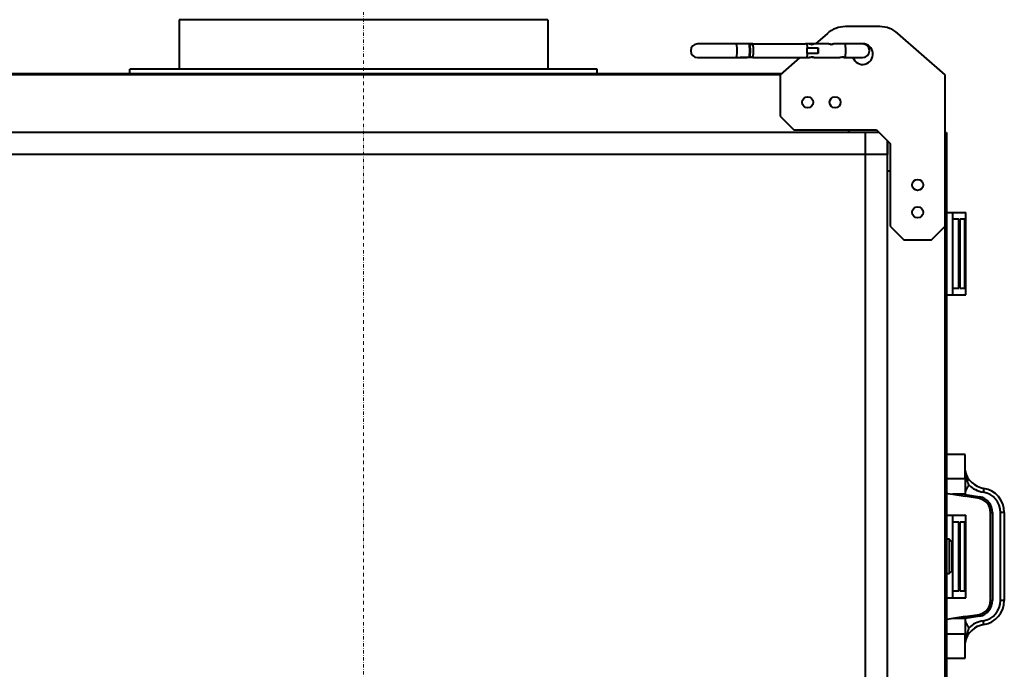
# Model space of a CAD drawing. Units: millimetres. Extents: x 196571 to 200788, y 23306 to 29383.
# Drawn here: x 197641 to 198357, y 28222 to 28694 of the extents above; entities that cross this region are included whole.
import ezdxf

# ---------------------------------------------------------------- set-up
doc = ezdxf.new("R2010")
doc.units = ezdxf.units.MM
doc.linetypes.add('DASHDOT2', pattern=[0.5, 0.25, -0.125, 0, -0.125])
doc.layers.add('О-0.2', color=30, linetype='DASHDOT2', lineweight=20)
doc.layers.add('Р-0.4', color=5, linetype='Continuous', lineweight=40)

msp = doc.modelspace()

# ---------------------------------------------------------------- linework, layer by layer
at = {"layer": 'О-0.2', "ltscale": 10}
msp.add_line((197890.65, 29383.27), (197890.65, 26605.5), dxfattribs=at)
at = {"layer": 'Р-0.4'}
for p, q in [((197756.65, 28693.83), (197756.65, 28657.83)), ((197756.65, 28693.83), (197756.65, 28657.83)), ((198024.65, 28693.83), (197756.65, 28693.83)), ((198024.65, 28693.83), (198024.65, 28657.83)), ((198024.65, 28693.83), (198024.65, 28657.83)), ((198266.14, 28688.83), (198241.16, 28688.83)), ((198227.99, 28683.88), (198219.36, 28676.33)), ((198313.65, 28653.83), (198279.31, 28683.88)), ((198161.78, 28676.33), (198133.66, 28676.33)), ((198162.77, 28676.33), (198161.78, 28676.33)), ((198214.39, 28676.33), (198212.07, 28676.33)), ((198213.32, 28673.33), (198216.92, 28673.33)), ((198213.32, 28673.33), (198213.32, 28673.33)), ((198218.31, 28676.33), (198214.43, 28676.33)), ((198216.92, 28673.33), (198221.25, 28673.33)), ((198228.65, 28676.33), (198218.31, 28676.33)), ((198221.25, 28673.33), (198221.26, 28673.33)), ((198221.25, 28673.33), (198221.25, 28669.33)), ((198240.53, 28676.33), (198232.57, 28676.33)), ((198253.66, 28676.33), (198240.53, 28676.33)), ((198133.66, 28666.33), (198161.78, 28666.33)), ((198161.78, 28666.33), (198162.77, 28666.33)), ((198173.68, 28666.33), (198212.07, 28666.33)), ((198207.94, 28666.33), (198193.65, 28653.83)), ((198212.07, 28666.33), (198214.39, 28666.33)), ((198216.92, 28669.33), (198213.32, 28669.33)), ((198221.25, 28669.33), (198216.92, 28669.33)), ((198218.31, 28666.33), (198236.59, 28666.33)), ((198221.26, 28669.33), (198221.25, 28669.33)), ((198240.53, 28666.33), (198253.66, 28666.33)), ((197720.65, 28654.83), (197720.65, 28657.83)), ((197720.65, 28654.83), (197720.65, 28657.83)), ((198060.65, 28657.83), (197720.65, 28657.83)), ((198060.65, 28654.83), (198060.65, 28657.83)), ((198060.65, 28654.83), (198060.65, 28657.83)), ((196932.51, 28654.83), (198194.79, 28654.83)), ((198193.65, 28653.83), (196933.65, 28653.83)), ((198193.65, 28653.83), (198193.65, 28623.83)), ((198313.65, 28543.83), (198313.65, 28653.83)), ((198193.65, 28623.83), (198203.65, 28613.83)), ((198203.65, 28613.83), (198263.65, 28613.83)), ((198243.65, 28611.83), (198243.65, 28613.83)), ((198243.65, 28613.83), (198243.65, 28611.83)), ((198263.65, 28613.83), (198273.65, 28603.83)), ((198265.63, 28611.83), (196861.67, 28611.83)), ((198265.65, 28611.83), (198255.65, 28611.83)), ((198255.65, 27995.83), (198255.65, 28611.83)), ((198313.65, 28611.83), (198314.65, 28611.83)), ((198313.65, 28611.83), (198314.65, 28611.83)), ((198314.65, 28611.83), (198314.65, 28595.83)), ((198314.65, 28611.83), (198314.65, 27995.83)), ((198271.65, 28605.83), (198271.65, 28595.83)), ((198271.65, 27995.83), (198271.65, 28605.83)), ((198273.65, 28603.83), (198273.65, 28543.83)), ((198271.65, 28595.83), (196855.65, 28595.83)), ((198314.65, 28595.83), (198313.65, 28595.83)), ((198273.65, 28583.83), (198271.65, 28583.83)), ((198273.65, 28583.83), (198271.65, 28583.83)), ((198314.65, 28553.83), (198319.15, 28553.83)), ((198319.15, 28553.83), (198328.65, 28553.83)), ((198319.15, 28493.83), (198319.15, 28553.83)), ((198328.65, 28493.83), (198328.65, 28553.83)), ((198273.65, 28543.83), (198283.65, 28533.83)), ((198303.65, 28533.83), (198313.65, 28543.83)), ((198313.65, 28023.83), (198313.65, 28543.83)), ((198323.51, 28548.83), (198319.15, 28548.83)), ((198323.51, 28498.83), (198323.51, 28548.83)), ((198327.87, 28548.83), (198324.38, 28548.83)), ((198324.38, 28548.83), (198324.38, 28498.83)), ((198327.87, 28498.83), (198327.87, 28548.83)), ((198283.65, 28533.83), (198303.65, 28533.83)), ((198319.15, 28498.83), (198323.51, 28498.83)), ((198324.38, 28498.83), (198327.87, 28498.83)), ((198314.65, 28493.83), (198319.15, 28493.83)), ((198319.15, 28493.83), (198328.65, 28493.83)), ((198328.1, 28377.83), (198314.65, 28377.83)), ((198328.1, 28360.3), (198328.1, 28377.83)), ((198328.1, 28360.3), (198314.65, 28360.3)), ((198328.1, 28360.3), (198328.1, 28348.98)), ((198313.65, 28349.85), (198319.15, 28348.98)), ((198319.15, 28348.98), (198328.1, 28347.56)), ((198328.1, 28348.98), (198319.15, 28348.98)), ((198328.1, 28348.98), (198328.1, 28347.56)), ((198328.1, 28348.96), (198338.92, 28347.25)), ((198341.7, 28353.32), (198341.27, 28350.59)), ((198338.65, 28345.89), (198328.1, 28347.56)), ((198346.62, 28271.88), (198346.62, 28335.78)), ((198346.62, 28335.78), (198348, 28335.78)), ((198348, 28335.78), (198348, 28271.88)), ((198356.68, 28335.78), (198353.91, 28335.78)), ((198353.91, 28271.88), (198353.91, 28335.78)), ((198356.68, 28335.78), (198356.68, 28271.88)), ((198314.65, 28333.83), (198319.15, 28333.83)), ((198319.15, 28333.83), (198328.65, 28333.83)), ((198319.15, 28273.83), (198319.15, 28333.83)), ((198323.51, 28328.83), (198319.15, 28328.83)), ((198323.51, 28278.83), (198323.51, 28328.83)), ((198327.87, 28328.83), (198324.38, 28328.83)), ((198324.38, 28328.83), (198324.38, 28278.83)), ((198327.87, 28278.83), (198327.87, 28328.83)), ((198328.65, 28273.83), (198328.65, 28333.83)), ((198316.65, 28316.33), (198314.65, 28316.33)), ((198316.65, 28316.33), (198316.65, 28303.83)), ((198318.65, 28314.33), (198316.65, 28316.33)), ((198318.65, 28303.83), (198318.65, 28314.33)), ((198316.65, 28303.83), (198316.65, 28291.33)), ((198318.65, 28293.33), (198318.65, 28303.83)), ((198314.65, 28291.33), (198316.65, 28291.33)), ((198316.65, 28291.33), (198318.65, 28293.33)), ((198319.15, 28278.83), (198323.51, 28278.83)), ((198324.38, 28278.83), (198327.87, 28278.83)), ((198314.65, 28273.83), (198319.15, 28273.83)), ((198319.15, 28273.83), (198328.65, 28273.83)), ((198346.62, 28271.88), (198348, 28271.88)), ((198356.68, 28271.88), (198353.91, 28271.88)), ((198319.15, 28258.68), (198313.65, 28257.81)), ((198328.1, 28260.1), (198319.15, 28258.68)), ((198328.1, 28258.68), (198319.15, 28258.68)), ((198328.1, 28260.1), (198338.65, 28261.77)), ((198338.92, 28260.41), (198328.1, 28258.7)), ((198328.1, 28260.1), (198328.1, 28258.68)), ((198328.1, 28258.68), (198328.1, 28247.36)), ((198341.7, 28254.35), (198341.27, 28257.08)), ((198328.1, 28247.36), (198314.65, 28247.36)), ((198328.1, 28229.83), (198328.1, 28247.36)), ((198314.65, 28229.83), (198328.1, 28229.83))]:
    msp.add_line(p, q, dxfattribs=at)
for centre in [(198213.65, 28633.83), (198233.65, 28633.83), (198293.65, 28573.83), (198293.65, 28553.83)]:
    msp.add_circle(centre, 4, dxfattribs=at)
for centre, radius, start, end in [((198241.16, 28668.83), 20, 90, 131.18593), ((198266.14, 28668.83), 20, 48.81407, 90), ((198133.66, 28671.33), 5, 90, 270), ((198253.65, 28668.83), 7.5, 199.47361, 89.85922), ((198253.66, 28671.33), 5, 270, 90), ((198330.87, 28366.47), 2.77, 180, 193.42397), ((198344.28, 28369.67), 16.56, 193.42397, 261.02268), ((198344.28, 28369.67), 19.32, 226.03998, 261.02268), ((198338.93, 28335.78), 14.99, 0, 81.02268), ((198338.93, 28335.78), 17.75, 0, 81.02268), ((198336.22, 28335.78), 10.4, 0, 76.4571), ((198336.22, 28335.78), 11.78, 0, 76.73219), ((198336.22, 28271.88), 10.4, 283.5429, 0), ((198336.22, 28271.88), 11.78, 283.26781, 0), ((198338.93, 28271.88), 14.99, 278.97732, 0), ((198338.93, 28271.88), 17.75, 278.97732, 0), ((198344.28, 28237.99), 19.32, 98.97732, 133.96002), ((198344.28, 28237.99), 16.56, 98.97732, 166.57603), ((198330.87, 28241.19), 2.77, 166.57603, 180)]:
    msp.add_arc(centre, radius, start, end, dxfattribs=at)
for centre, major_axis, ratio, start_param, end_param in [((198161.78, 28671.33), (0, -5), 0.125, 0.000157, 3.141591), ((198212.75, 28671.33), (0, -5), 0.123049, 1.159279, 1.982313), ((198220.69, 28671.33), (0, 5), 0.125, 4.300872, 5.123906)]:
    msp.add_ellipse(centre, major_axis=major_axis, ratio=ratio, start_param=start_param, end_param=end_param, dxfattribs=at)
for points in [[(198169.72, 28676.33), (198162.77, 28676.33)], [(198173.68, 28676.33), (198169.72, 28676.33)], [(198173.68, 28676.33), (198212.06, 28676.33)], [(198220.8, 28673.33), (198221.26, 28673.33)], [(198162.77, 28666.33), (198169.72, 28666.33)], [(198173.68, 28666.33), (198164.62, 28666.33)]]:
    msp.add_open_spline(points, degree=1, dxfattribs=at)
for points, knots in [([(198170.76, 28676.32), (198170.68, 28676.32), (198170.6, 28676.33), (198170.43, 28676.33), (198170.34, 28676.33), (198170.23, 28676.33), (198170.21, 28676.33), (198170.17, 28676.33), (198170.1, 28676.33), (198170.03, 28676.33), (198169.9, 28676.33), (198169.81, 28676.33), (198169.72, 28676.33)], [0, 0, 0, 0, 0.25, 0.25, 0.5, 0.5, 0.5625, 0.5625, 0.625, 0.75, 0.75, 1, 1, 1, 1]), ([(198173.68, 28676.33), (198173.59, 28676.33), (198173.51, 28676.33), (198173.39, 28676.31), (198173.33, 28676.3), (198173.27, 28676.29), (198173.23, 28676.28), (198173.21, 28676.28), (198173.11, 28676.25), (198173.03, 28676.23), (198172.88, 28676.17), (198172.81, 28676.14), (198172.72, 28676.09), (198172.7, 28676.08), (198172.67, 28676.07), (198172.65, 28676.06), (198172.6, 28676.03), (198172.57, 28676.01), (198172.47, 28675.94), (198172.41, 28675.9), (198172.33, 28675.82), (198172.28, 28675.79), (198172.24, 28675.75), (198172.22, 28675.72), (198172.2, 28675.71), (198172.14, 28675.64), (198172.09, 28675.59), (198172, 28675.47), (198171.96, 28675.41), (198171.88, 28675.29), (198171.84, 28675.23), (198171.79, 28675.13), (198171.78, 28675.1), (198171.75, 28675.03), (198171.73, 28675), (198171.69, 28674.89), (198171.67, 28674.83), (198171.6, 28674.62), (198171.57, 28674.47), (198171.52, 28674.18), (198171.5, 28674.03), (198171.5, 28673.88)], [0, 0, 0, 0, 0.0625, 0.0625, 0.09375, 0.109375, 0.109375, 0.125, 0.125, 0.1875, 0.1875, 0.25, 0.25, 0.265625, 0.265625, 0.28125, 0.28125, 0.3125, 0.3125, 0.375, 0.375, 0.40625, 0.421875, 0.421875, 0.4375, 0.4375, 0.5, 0.5, 0.5625, 0.5625, 0.625, 0.625, 0.65625, 0.65625, 0.6875, 0.6875, 0.75, 0.75, 0.875, 0.875, 1, 1, 1, 1]), ([(198212.75, 28676.33), (198212.78, 28676.33), (198212.81, 28676.31), (198212.87, 28676.25), (198212.9, 28676.19), (198212.96, 28676.06), (198212.99, 28675.97), (198213.04, 28675.77), (198213.07, 28675.65), (198213.12, 28675.38), (198213.14, 28675.24), (198213.19, 28674.92), (198213.21, 28674.74), (198213.25, 28674.37), (198213.27, 28674.18), (198213.3, 28673.77), (198213.31, 28673.55), (198213.32, 28673.33)], [0, 0, 0, 0, 0.125, 0.125, 0.25, 0.25, 0.375, 0.375, 0.5, 0.5, 0.625, 0.625, 0.75, 0.75, 0.875, 0.875, 1, 1, 1, 1]), ([(198216.6, 28675.91), (198216.57, 28675.91), (198216.53, 28675.91), (198216.47, 28675.92), (198216.43, 28675.92), (198216.33, 28675.92), (198216.2, 28675.93), (198216.07, 28675.94), (198215.97, 28675.96), (198215.93, 28675.96), (198215.88, 28675.97), (198215.85, 28675.97), (198215.83, 28675.98), (198215.75, 28675.99), (198215.63, 28676.01), (198215.45, 28676.05), (198215.34, 28676.07), (198215.25, 28676.09), (198215.23, 28676.1), (198215.17, 28676.11), (198215.15, 28676.12), (198215.07, 28676.14), (198214.97, 28676.17), (198214.88, 28676.19), (198214.82, 28676.21), (198214.8, 28676.22), (198214.76, 28676.23), (198214.74, 28676.24), (198214.68, 28676.25), (198214.61, 28676.27), (198214.55, 28676.29), (198214.51, 28676.3), (198214.49, 28676.31), (198214.47, 28676.31), (198214.46, 28676.31), (198214.46, 28676.32), (198214.41, 28676.33), (198214.38, 28676.33), (198214.37, 28676.33)], [0, 0, 0, 0, 0.031273, 0.031273, 0.062547, 0.062547, 0.125093, 0.18764, 0.18764, 0.218913, 0.23455, 0.23455, 0.250186, 0.250186, 0.312733, 0.37528, 0.437826, 0.437826, 0.4691, 0.4691, 0.500373, 0.500373, 0.562919, 0.625466, 0.625466, 0.656739, 0.656739, 0.688013, 0.688013, 0.750559, 0.813106, 0.813106, 0.844379, 0.860016, 0.860016, 0.875652, 0.875652, 1, 1, 1, 1]), ([(198216.34, 28675.92), (198216.36, 28675.92), (198216.38, 28675.92), (198216.43, 28675.93), (198216.46, 28675.93), (198216.56, 28675.94), (198216.63, 28675.94), (198216.76, 28675.96), (198216.89, 28675.98), (198217.02, 28676), (198217.1, 28676.02), (198217.13, 28676.02), (198217.15, 28676.03), (198217.19, 28676.04), (198217.22, 28676.04), (198217.31, 28676.06), (198217.42, 28676.09), (198217.52, 28676.11), (198217.6, 28676.13), (198217.63, 28676.14), (198217.68, 28676.15), (198217.7, 28676.16), (198217.77, 28676.18), (198217.86, 28676.21), (198217.98, 28676.24), (198218.05, 28676.26), (198218.12, 28676.28), (198218.15, 28676.29), (198218.2, 28676.3), (198218.25, 28676.32), (198218.28, 28676.33), (198218.3, 28676.33), (198218.31, 28676.33), (198218.31, 28676.33)], [0, 0, 0, 0, 0.019621, 0.019621, 0.055417, 0.055417, 0.12701, 0.12701, 0.198602, 0.270194, 0.288092, 0.288092, 0.30599, 0.30599, 0.341786, 0.341786, 0.413379, 0.484971, 0.484971, 0.520767, 0.520767, 0.556563, 0.556563, 0.628156, 0.699748, 0.77134, 0.77134, 0.842933, 0.842933, 0.914525, 0.986117, 0.986117, 1, 1, 1, 1]), ([(198218.33, 28676.33), (198218.33, 28676.33), (198218.33, 28676.33), (198218.35, 28676.33), (198218.35, 28676.33), (198218.34, 28676.31), (198218.34, 28676.31), (198218.33, 28676.3), (198218.33, 28676.3), (198218.31, 28676.29), (198218.29, 28676.28), (198218.24, 28676.25), (198218.2, 28676.23), (198218.13, 28676.2), (198218.12, 28676.2), (198218.11, 28676.19), (198218.08, 28676.18), (198218.06, 28676.17), (198218.01, 28676.15), (198217.93, 28676.13), (198217.85, 28676.1), (198217.78, 28676.08), (198217.76, 28676.07), (198217.71, 28676.06), (198217.69, 28676.05), (198217.61, 28676.03), (198217.51, 28676.01), (198217.4, 28675.99), (198217.32, 28675.97), (198217.29, 28675.97), (198217.23, 28675.96), (198217.2, 28675.96), (198217.11, 28675.94), (198216.99, 28675.93), (198216.8, 28675.92), (198216.67, 28675.91), (198216.6, 28675.91)], [0, 0, 0, 0, 0.000945, 0.000945, 0.125827, 0.125827, 0.157048, 0.157048, 0.188268, 0.188268, 0.250709, 0.250709, 0.375591, 0.375591, 0.391201, 0.391201, 0.406811, 0.438032, 0.438032, 0.500473, 0.562914, 0.562914, 0.594134, 0.594134, 0.625354, 0.625354, 0.687795, 0.750236, 0.750236, 0.781457, 0.781457, 0.812677, 0.812677, 0.875118, 0.937559, 1, 1, 1, 1]), ([(198230.86, 28675.91), (198230.83, 28675.91), (198230.79, 28675.91), (198230.73, 28675.92), (198230.69, 28675.92), (198230.59, 28675.92), (198230.46, 28675.93), (198230.33, 28675.94), (198230.23, 28675.96), (198230.19, 28675.96), (198230.14, 28675.97), (198230.11, 28675.97), (198230.09, 28675.98), (198230.01, 28675.99), (198229.89, 28676.01), (198229.71, 28676.05), (198229.6, 28676.07), (198229.51, 28676.09), (198229.49, 28676.1), (198229.43, 28676.11), (198229.41, 28676.12), (198229.33, 28676.14), (198229.23, 28676.17), (198229.14, 28676.19), (198229.08, 28676.21), (198229.06, 28676.22), (198229.02, 28676.23), (198229, 28676.24), (198228.94, 28676.25), (198228.87, 28676.27), (198228.81, 28676.29), (198228.77, 28676.3), (198228.75, 28676.31), (198228.73, 28676.31), (198228.72, 28676.31), (198228.72, 28676.32), (198228.67, 28676.33), (198228.64, 28676.33), (198228.63, 28676.33)], [0, 0, 0, 0, 0.031273, 0.031273, 0.062547, 0.062547, 0.125093, 0.18764, 0.18764, 0.218913, 0.23455, 0.23455, 0.250186, 0.250186, 0.312733, 0.37528, 0.437826, 0.437826, 0.469099, 0.469099, 0.500373, 0.500373, 0.562919, 0.625466, 0.625466, 0.656739, 0.656739, 0.688013, 0.688013, 0.750559, 0.813106, 0.813106, 0.844379, 0.860016, 0.860016, 0.875652, 0.875652, 1, 1, 1, 1]), ([(198230.6, 28675.92), (198230.62, 28675.92), (198230.64, 28675.92), (198230.69, 28675.93), (198230.72, 28675.93), (198230.82, 28675.94), (198230.89, 28675.94), (198231.02, 28675.96), (198231.14, 28675.98), (198231.28, 28676), (198231.36, 28676.02), (198231.39, 28676.02), (198231.41, 28676.03), (198231.45, 28676.04), (198231.48, 28676.04), (198231.57, 28676.06), (198231.68, 28676.09), (198231.78, 28676.11), (198231.86, 28676.13), (198231.89, 28676.14), (198231.94, 28676.15), (198231.96, 28676.16), (198232.03, 28676.18), (198232.12, 28676.21), (198232.24, 28676.24), (198232.31, 28676.26), (198232.38, 28676.28), (198232.41, 28676.29), (198232.46, 28676.3), (198232.51, 28676.32), (198232.54, 28676.33), (198232.56, 28676.33), (198232.57, 28676.33), (198232.57, 28676.33)], [0, 0, 0, 0, 0.019621, 0.019621, 0.055417, 0.055417, 0.12701, 0.12701, 0.198602, 0.270194, 0.288092, 0.288092, 0.30599, 0.30599, 0.341787, 0.341787, 0.413379, 0.484971, 0.484971, 0.520767, 0.520767, 0.556563, 0.556563, 0.628156, 0.699748, 0.77134, 0.77134, 0.842933, 0.842933, 0.914525, 0.986117, 0.986117, 1, 1, 1, 1]), ([(198232.59, 28676.33), (198232.59, 28676.33), (198232.59, 28676.33), (198232.61, 28676.33), (198232.61, 28676.33), (198232.6, 28676.31), (198232.6, 28676.31), (198232.59, 28676.3), (198232.59, 28676.3), (198232.57, 28676.29), (198232.55, 28676.28), (198232.5, 28676.25), (198232.46, 28676.23), (198232.39, 28676.2), (198232.38, 28676.2), (198232.37, 28676.19), (198232.34, 28676.18), (198232.32, 28676.17), (198232.27, 28676.15), (198232.19, 28676.13), (198232.11, 28676.1), (198232.04, 28676.08), (198232.02, 28676.07), (198231.97, 28676.06), (198231.95, 28676.05), (198231.87, 28676.03), (198231.77, 28676.01), (198231.66, 28675.99), (198231.58, 28675.97), (198231.55, 28675.97), (198231.49, 28675.96), (198231.46, 28675.96), (198231.37, 28675.94), (198231.25, 28675.93), (198231.06, 28675.92), (198230.93, 28675.91), (198230.86, 28675.91)], [0, 0, 0, 0, 0.000945, 0.000945, 0.125827, 0.125827, 0.157048, 0.157048, 0.188268, 0.188268, 0.250709, 0.250709, 0.375591, 0.375591, 0.391201, 0.391201, 0.406811, 0.438032, 0.438032, 0.500473, 0.562914, 0.562914, 0.594134, 0.594134, 0.625354, 0.625354, 0.687795, 0.750236, 0.750236, 0.781457, 0.781457, 0.812677, 0.812677, 0.875118, 0.937559, 1, 1, 1, 1]), ([(198170.76, 28666.34), (198170.68, 28666.34), (198170.6, 28666.34), (198170.43, 28666.33), (198170.34, 28666.33), (198170.23, 28666.33), (198170.21, 28666.33), (198170.17, 28666.33), (198170.1, 28666.33), (198170.03, 28666.33), (198169.9, 28666.33), (198169.81, 28666.33), (198169.72, 28666.33)], [0, 0, 0, 0, 0.25, 0.25, 0.5, 0.5, 0.5625, 0.5625, 0.625, 0.75, 0.75, 1, 1, 1, 1]), ([(198173.68, 28666.33), (198173.59, 28666.33), (198173.51, 28666.34), (198173.39, 28666.35), (198173.33, 28666.36), (198173.27, 28666.37), (198173.23, 28666.38), (198173.21, 28666.39), (198173.11, 28666.41), (198173.03, 28666.44), (198172.88, 28666.49), (198172.81, 28666.52), (198172.72, 28666.57), (198172.7, 28666.58), (198172.67, 28666.6), (198172.65, 28666.61), (198172.6, 28666.64), (198172.57, 28666.66), (198172.47, 28666.72), (198172.41, 28666.77), (198172.33, 28666.84), (198172.28, 28666.88), (198172.24, 28666.91), (198172.22, 28666.94), (198172.2, 28666.95), (198172.14, 28667.02), (198172.09, 28667.08), (198172, 28667.19), (198171.96, 28667.25), (198171.88, 28667.37), (198171.84, 28667.44), (198171.79, 28667.53), (198171.78, 28667.57), (198171.75, 28667.63), (198171.73, 28667.67), (198171.69, 28667.77), (198171.67, 28667.84), (198171.6, 28668.05), (198171.57, 28668.19), (198171.52, 28668.48), (198171.5, 28668.63), (198171.5, 28668.79)], [0, 0, 0, 0, 0.0625, 0.0625, 0.09375, 0.109375, 0.109375, 0.125, 0.125, 0.1875, 0.1875, 0.25, 0.25, 0.265625, 0.265625, 0.28125, 0.28125, 0.3125, 0.3125, 0.375, 0.375, 0.40625, 0.421875, 0.421875, 0.4375, 0.4375, 0.5, 0.5, 0.5625, 0.5625, 0.625, 0.625, 0.65625, 0.65625, 0.6875, 0.6875, 0.75, 0.75, 0.875, 0.875, 1, 1, 1, 1]), ([(198213.32, 28669.33), (198213.31, 28669.11), (198213.3, 28668.9), (198213.27, 28668.49), (198213.25, 28668.29), (198213.21, 28667.92), (198213.19, 28667.75), (198213.14, 28667.43), (198213.12, 28667.28), (198213.07, 28667.02), (198213.04, 28666.9), (198212.99, 28666.69), (198212.96, 28666.61), (198212.9, 28666.47), (198212.87, 28666.42), (198212.81, 28666.35), (198212.78, 28666.33), (198212.75, 28666.33), (198212.75, 28666.33), (198212.75, 28666.33)], [0, 0, 0, 0, 0.124857, 0.124857, 0.249715, 0.249715, 0.374572, 0.374572, 0.49943, 0.49943, 0.624287, 0.624287, 0.749145, 0.749145, 0.874002, 0.874002, 0.99886, 0.99886, 1, 1, 1, 1]), ([(198214.37, 28666.33), (198214.37, 28666.33), (198214.37, 28666.33), (198214.38, 28666.33), (198214.41, 28666.34), (198214.46, 28666.35), (198214.48, 28666.35), (198214.5, 28666.36), (198214.51, 28666.36), (198214.55, 28666.37), (198214.58, 28666.38), (198214.68, 28666.41), (198214.76, 28666.43), (198214.85, 28666.46), (198214.86, 28666.46), (198214.89, 28666.47), (198214.92, 28666.48), (198214.95, 28666.49), (198215.02, 28666.51), (198215.12, 28666.54), (198215.23, 28666.56), (198215.31, 28666.58), (198215.34, 28666.59), (198215.39, 28666.6), (198215.42, 28666.61), (198215.51, 28666.63), (198215.63, 28666.65), (198215.75, 28666.67), (198215.85, 28666.69), (198215.88, 28666.69), (198215.94, 28666.7), (198215.98, 28666.71), (198216.07, 28666.72), (198216.2, 28666.73), (198216.4, 28666.75), (198216.53, 28666.75), (198216.6, 28666.75)], [0, 0, 0, 0, 0.000776, 0.000776, 0.125679, 0.125679, 0.156905, 0.156905, 0.188131, 0.188131, 0.250582, 0.250582, 0.375485, 0.375485, 0.391098, 0.391098, 0.406711, 0.437937, 0.437937, 0.500388, 0.56284, 0.56284, 0.594065, 0.594065, 0.625291, 0.625291, 0.687743, 0.750194, 0.750194, 0.78142, 0.78142, 0.812646, 0.812646, 0.875097, 0.937549, 1, 1, 1, 1]), ([(198218.29, 28666.34), (198218.29, 28666.34), (198218.29, 28666.34), (198218.28, 28666.34), (198218.27, 28666.34), (198218.26, 28666.34), (198218.2, 28666.36), (198218.15, 28666.37), (198218.07, 28666.4), (198218.05, 28666.4), (198218.02, 28666.41), (198218.01, 28666.41), (198218, 28666.42), (198217.99, 28666.42), (198217.94, 28666.43), (198217.86, 28666.46), (198217.72, 28666.5), (198217.63, 28666.52), (198217.55, 28666.54), (198217.52, 28666.55), (198217.47, 28666.56), (198217.44, 28666.57), (198217.36, 28666.59), (198217.25, 28666.62), (198217.13, 28666.64), (198217.04, 28666.66), (198217.01, 28666.66), (198216.94, 28666.67), (198216.91, 28666.68), (198216.75, 28666.71), (198216.62, 28666.72), (198216.47, 28666.73), (198216.44, 28666.74), (198216.42, 28666.74)], [0, 0, 0, 0, 0.009918, 0.009918, 0.028773, 0.066481, 0.066481, 0.217313, 0.217313, 0.255022, 0.255022, 0.273876, 0.273876, 0.29273, 0.29273, 0.368146, 0.443562, 0.518979, 0.518979, 0.556687, 0.556687, 0.594395, 0.594395, 0.669811, 0.745228, 0.745228, 0.782936, 0.782936, 0.820644, 0.820644, 0.971477, 0.971477, 1, 1, 1, 1]), ([(198216.6, 28666.75), (198216.63, 28666.75), (198216.67, 28666.75), (198216.73, 28666.75), (198216.76, 28666.75), (198216.86, 28666.74), (198216.99, 28666.73), (198217.11, 28666.72), (198217.2, 28666.71), (198217.24, 28666.7), (198217.29, 28666.69), (198217.32, 28666.69), (198217.33, 28666.69), (198217.4, 28666.67), (198217.51, 28666.65), (198217.67, 28666.62), (198217.76, 28666.59), (198217.83, 28666.57), (198217.85, 28666.56), (198217.89, 28666.55), (198217.91, 28666.54), (198217.97, 28666.52), (198218.04, 28666.5), (198218.11, 28666.47), (198218.15, 28666.45), (198218.17, 28666.44), (198218.19, 28666.43), (198218.2, 28666.43), (198218.24, 28666.41), (198218.28, 28666.39), (198218.31, 28666.37), (198218.33, 28666.36), (198218.33, 28666.36), (198218.34, 28666.35), (198218.34, 28666.35), (198218.34, 28666.35), (198218.35, 28666.34), (198218.35, 28666.33), (198218.33, 28666.33)], [0, 0, 0, 0, 0.031268, 0.031268, 0.062536, 0.062536, 0.125072, 0.187608, 0.187608, 0.218876, 0.23451, 0.23451, 0.250144, 0.250144, 0.31268, 0.375215, 0.437751, 0.437751, 0.469019, 0.469019, 0.500287, 0.500287, 0.562823, 0.625359, 0.625359, 0.656627, 0.656627, 0.687895, 0.687895, 0.750431, 0.812967, 0.812967, 0.844235, 0.859869, 0.859869, 0.875503, 0.875503, 1, 1, 1, 1]), ([(198236.56, 28666.33), (198236.57, 28666.33), (198236.57, 28666.33), (198236.59, 28666.33), (198236.6, 28666.34), (198236.62, 28666.34), (198236.64, 28666.34), (198236.64, 28666.35), (198236.68, 28666.36), (198236.72, 28666.37), (198236.81, 28666.39), (198236.86, 28666.41), (198236.95, 28666.43), (198236.98, 28666.44), (198237.04, 28666.46), (198237.07, 28666.47), (198237.17, 28666.5), (198237.24, 28666.52), (198237.36, 28666.55), (198237.4, 28666.56), (198237.46, 28666.57), (198237.48, 28666.58), (198237.52, 28666.59), (198237.54, 28666.59), (198237.65, 28666.62), (198237.74, 28666.64), (198237.87, 28666.66), (198237.92, 28666.67), (198237.99, 28666.68), (198238.01, 28666.69), (198238.06, 28666.69), (198238.09, 28666.7), (198238.21, 28666.71), (198238.3, 28666.72), (198238.45, 28666.74), (198238.53, 28666.74), (198238.6, 28666.74), (198238.65, 28666.75), (198238.68, 28666.75), (198238.8, 28666.75), (198238.99, 28666.75), (198239.18, 28666.73), (198239.3, 28666.72), (198239.32, 28666.72), (198239.37, 28666.71), (198239.39, 28666.71), (198239.46, 28666.7), (198239.5, 28666.69), (198239.63, 28666.67), (198239.71, 28666.65), (198239.8, 28666.63), (198239.82, 28666.63), (198239.86, 28666.62), (198239.88, 28666.61), (198239.93, 28666.6), (198239.97, 28666.59), (198240.07, 28666.56), (198240.13, 28666.54), (198240.21, 28666.51), (198240.24, 28666.5), (198240.28, 28666.48), (198240.29, 28666.48), (198240.31, 28666.47), (198240.32, 28666.46), (198240.38, 28666.44), (198240.41, 28666.42), (198240.46, 28666.4), (198240.48, 28666.39), (198240.5, 28666.38), (198240.51, 28666.37), (198240.51, 28666.37), (198240.53, 28666.35), (198240.54, 28666.35), (198240.55, 28666.33), (198240.54, 28666.33), (198240.53, 28666.33)], [0, 0, 0, 0, 0.015949, 0.015949, 0.039379, 0.051094, 0.051094, 0.062809, 0.062809, 0.109668, 0.109668, 0.156528, 0.156528, 0.179958, 0.179958, 0.203387, 0.203387, 0.250247, 0.250247, 0.273677, 0.273677, 0.285392, 0.285392, 0.297107, 0.297107, 0.343966, 0.343966, 0.367396, 0.367396, 0.379111, 0.379111, 0.390826, 0.390826, 0.437685, 0.437685, 0.461115, 0.47283, 0.47283, 0.484545, 0.484545, 0.531404, 0.578264, 0.578264, 0.589979, 0.589979, 0.601694, 0.601694, 0.625124, 0.625124, 0.671983, 0.671983, 0.683698, 0.683698, 0.695413, 0.695413, 0.718843, 0.718843, 0.765702, 0.765702, 0.789132, 0.789132, 0.800847, 0.800847, 0.812562, 0.812562, 0.859421, 0.859421, 0.882851, 0.894566, 0.894566, 0.906281, 0.906281, 0.95314, 0.95314, 1, 1, 1, 1]), ([(198240.53, 28666.33), (198240.51, 28666.33), (198240.48, 28666.34), (198240.43, 28666.35), (198240.42, 28666.35), (198240.4, 28666.36), (198240.38, 28666.36), (198240.34, 28666.37), (198240.31, 28666.38), (198240.22, 28666.41), (198240.14, 28666.43), (198240.04, 28666.46), (198240.03, 28666.46), (198240.01, 28666.47), (198239.98, 28666.48), (198239.94, 28666.49), (198239.87, 28666.51), (198239.77, 28666.54), (198239.67, 28666.56), (198239.59, 28666.58), (198239.56, 28666.59), (198239.5, 28666.6), (198239.47, 28666.61), (198239.39, 28666.63), (198239.27, 28666.65), (198239.14, 28666.67), (198239.05, 28666.69), (198239.02, 28666.69), (198238.95, 28666.7), (198238.92, 28666.71), (198238.82, 28666.72), (198238.7, 28666.73), (198238.57, 28666.74), (198238.51, 28666.74)], [0, 0, 0, 0, 0.13421, 0.13421, 0.167762, 0.167762, 0.201315, 0.201315, 0.26842, 0.26842, 0.402629, 0.402629, 0.419406, 0.419406, 0.436182, 0.469734, 0.469734, 0.536839, 0.603944, 0.603944, 0.637497, 0.637497, 0.671049, 0.671049, 0.738154, 0.805259, 0.805259, 0.838811, 0.838811, 0.872364, 0.872364, 0.939469, 1, 1, 1, 1]), ([(198330.87, 28355.76), (198330.8, 28355.98), (198330.72, 28356.2), (198330.58, 28356.63), (198330.5, 28356.85), (198330.39, 28357.17), (198330.36, 28357.28), (198330.29, 28357.5), (198330.25, 28357.61), (198330.14, 28357.93), (198330.07, 28358.15), (198329.86, 28358.79), (198329.73, 28359.22), (198329.46, 28360.08), (198329.34, 28360.51), (198329.16, 28361.15), (198329.1, 28361.37), (198328.98, 28361.8), (198328.93, 28362.01), (198328.82, 28362.44), (198328.77, 28362.66), (198328.67, 28363.09), (198328.63, 28363.3), (198328.54, 28363.73), (198328.49, 28363.94), (198328.43, 28364.26), (198328.41, 28364.36), (198328.37, 28364.58), (198328.36, 28364.68), (198328.32, 28364.89), (198328.3, 28364.99), (198328.28, 28365.14), (198328.27, 28365.2), (198328.26, 28365.3), (198328.25, 28365.34), (198328.24, 28365.42), (198328.23, 28365.44), (198328.23, 28365.49), (198328.22, 28365.51), (198328.22, 28365.56), (198328.21, 28365.58), (198328.21, 28365.63), (198328.2, 28365.65), (198328.2, 28365.69), (198328.19, 28365.71), (198328.19, 28365.74), (198328.19, 28365.75), (198328.19, 28365.76), (198328.19, 28365.77), (198328.18, 28365.79), (198328.18, 28365.81), (198328.18, 28365.82), (198328.18, 28365.82), (198328.18, 28365.82), (198328.18, 28365.83), (198328.18, 28365.83), (198328.18, 28365.83)], [0, 0, 0, 0, 0.062505, 0.062505, 0.12501, 0.12501, 0.156262, 0.156262, 0.187515, 0.187515, 0.25002, 0.25002, 0.37503, 0.37503, 0.50004, 0.50004, 0.562545, 0.562545, 0.62505, 0.62505, 0.687555, 0.687555, 0.75006, 0.75006, 0.812565, 0.812565, 0.843817, 0.843817, 0.87507, 0.87507, 0.906322, 0.906322, 0.921949, 0.921949, 0.937575, 0.937575, 0.945388, 0.945388, 0.953201, 0.953201, 0.961014, 0.961014, 0.968827, 0.968827, 0.97664, 0.97664, 0.980547, 0.980547, 0.984454, 0.984454, 0.992267, 0.992267, 0.99422, 0.99422, 0.996173, 1, 1, 1, 1]), ([(198330.87, 28355.76), (198330.86, 28355.75), (198330.86, 28355.75), (198330.85, 28355.73), (198330.84, 28355.71), (198330.81, 28355.66), (198330.74, 28355.55), (198330.69, 28355.46), (198330.58, 28355.28), (198330.5, 28355.16), (198330.28, 28354.79), (198330.13, 28354.55), (198329.84, 28354.07), (198329.69, 28353.83), (198329.4, 28353.35), (198329.26, 28353.1), (198328.99, 28352.61), (198328.86, 28352.36), (198328.68, 28351.98), (198328.62, 28351.85), (198328.51, 28351.58), (198328.46, 28351.45), (198328.39, 28351.25), (198328.37, 28351.18), (198328.32, 28351.04), (198328.3, 28350.97), (198328.25, 28350.77), (198328.21, 28350.63), (198328.16, 28350.35), (198328.14, 28350.2), (198328.11, 28349.92), (198328.1, 28349.78), (198328.1, 28349.63)], [0, 0, 0, 0, 0.003906, 0.003906, 0.007812, 0.015625, 0.03125, 0.0625, 0.0625, 0.125, 0.125, 0.25, 0.25, 0.375, 0.375, 0.5, 0.5, 0.625, 0.625, 0.6875, 0.6875, 0.75, 0.75, 0.78125, 0.78125, 0.8125, 0.8125, 0.875, 0.875, 0.9375, 0.9375, 1, 1, 1, 1]), ([(198338.65, 28345.89), (198338.65, 28345.9), (198338.65, 28345.9), (198338.66, 28345.93), (198338.66, 28345.94), (198338.66, 28345.96), (198338.66, 28345.97), (198338.67, 28345.98), (198338.67, 28345.99), (198338.68, 28346.03), (198338.69, 28346.07), (198338.7, 28346.13), (198338.7, 28346.15), (198338.71, 28346.17), (198338.71, 28346.19), (198338.72, 28346.23), (198338.72, 28346.26), (198338.74, 28346.35), (198338.76, 28346.42), (198338.77, 28346.51), (198338.78, 28346.53), (198338.79, 28346.57), (198338.79, 28346.59), (198338.8, 28346.65), (198338.82, 28346.73), (198338.83, 28346.81), (198338.85, 28346.88), (198338.85, 28346.9), (198338.86, 28346.94), (198338.86, 28346.96), (198338.88, 28347.03), (198338.88, 28347.07), (198338.9, 28347.14), (198338.9, 28347.17), (198338.91, 28347.21), (198338.91, 28347.22), (198338.91, 28347.23), (198338.92, 28347.24), (198338.92, 28347.25), (198338.92, 28347.25)], [0, 0, 0, 0, 0.114333, 0.114333, 0.177594, 0.177594, 0.209225, 0.209225, 0.240856, 0.240856, 0.36738, 0.36738, 0.399011, 0.399011, 0.430642, 0.430642, 0.493904, 0.493904, 0.620428, 0.620428, 0.652059, 0.652059, 0.68369, 0.68369, 0.746952, 0.810214, 0.810214, 0.841845, 0.841845, 0.873476, 0.873476, 0.936738, 0.936738, 0.968369, 0.984185, 0.984185, 0.992092, 0.992092, 1, 1, 1, 1]), ([(198328.1, 28258.03), (198328.1, 28257.89), (198328.11, 28257.74), (198328.14, 28257.46), (198328.16, 28257.32), (198328.21, 28257.04), (198328.25, 28256.9), (198328.3, 28256.69), (198328.32, 28256.62), (198328.37, 28256.48), (198328.39, 28256.41), (198328.46, 28256.21), (198328.51, 28256.08), (198328.62, 28255.82), (198328.68, 28255.69), (198328.86, 28255.3), (198328.99, 28255.05), (198329.26, 28254.56), (198329.4, 28254.32), (198329.69, 28253.83), (198329.84, 28253.59), (198330.13, 28253.11), (198330.28, 28252.87), (198330.5, 28252.51), (198330.58, 28252.39), (198330.69, 28252.2), (198330.74, 28252.11), (198330.81, 28252.01), (198330.84, 28251.95), (198330.85, 28251.93), (198330.86, 28251.92), (198330.86, 28251.91), (198330.87, 28251.9)], [0, 0, 0, 0, 0.0625, 0.0625, 0.125, 0.125, 0.1875, 0.1875, 0.21875, 0.21875, 0.25, 0.25, 0.3125, 0.3125, 0.375, 0.375, 0.5, 0.5, 0.625, 0.625, 0.75, 0.75, 0.875, 0.875, 0.9375, 0.9375, 0.96875, 0.984375, 0.992187, 0.996094, 0.996094, 1, 1, 1, 1]), ([(198338.65, 28261.77), (198338.65, 28261.77), (198338.65, 28261.76), (198338.66, 28261.73), (198338.66, 28261.72), (198338.66, 28261.7), (198338.66, 28261.7), (198338.67, 28261.68), (198338.67, 28261.67), (198338.68, 28261.63), (198338.69, 28261.59), (198338.7, 28261.53), (198338.7, 28261.52), (198338.71, 28261.49), (198338.71, 28261.48), (198338.72, 28261.43), (198338.72, 28261.4), (198338.74, 28261.31), (198338.76, 28261.24), (198338.77, 28261.15), (198338.78, 28261.13), (198338.79, 28261.09), (198338.79, 28261.07), (198338.8, 28261.01), (198338.82, 28260.93), (198338.83, 28260.85), (198338.85, 28260.79), (198338.85, 28260.76), (198338.86, 28260.72), (198338.86, 28260.7), (198338.88, 28260.63), (198338.88, 28260.59), (198338.9, 28260.52), (198338.9, 28260.49), (198338.91, 28260.46), (198338.91, 28260.44), (198338.91, 28260.43), (198338.92, 28260.42), (198338.92, 28260.42), (198338.92, 28260.41)], [0, 0, 0, 0, 0.114333, 0.114333, 0.177594, 0.177594, 0.209225, 0.209225, 0.240856, 0.240856, 0.36738, 0.36738, 0.399011, 0.399011, 0.430642, 0.430642, 0.493904, 0.493904, 0.620428, 0.620428, 0.652059, 0.652059, 0.68369, 0.68369, 0.746952, 0.810214, 0.810214, 0.841845, 0.841845, 0.873476, 0.873476, 0.936738, 0.936738, 0.968369, 0.984185, 0.984185, 0.992092, 0.992092, 1, 1, 1, 1]), ([(198330.87, 28251.9), (198330.8, 28251.68), (198330.72, 28251.47), (198330.58, 28251.03), (198330.5, 28250.82), (198330.36, 28250.38), (198330.29, 28250.17), (198330.14, 28249.73), (198330.07, 28249.52), (198329.97, 28249.2), (198329.93, 28249.09), (198329.86, 28248.87), (198329.83, 28248.76), (198329.73, 28248.44), (198329.66, 28248.23), (198329.46, 28247.58), (198329.34, 28247.15), (198329.16, 28246.51), (198329.1, 28246.3), (198328.99, 28245.87), (198328.93, 28245.65), (198328.82, 28245.23), (198328.77, 28245.01), (198328.67, 28244.58), (198328.63, 28244.37), (198328.56, 28244.05), (198328.54, 28243.94), (198328.49, 28243.73), (198328.47, 28243.62), (198328.43, 28243.41), (198328.41, 28243.3), (198328.38, 28243.09), (198328.36, 28242.99), (198328.32, 28242.78), (198328.3, 28242.68), (198328.28, 28242.52), (198328.27, 28242.47), (198328.26, 28242.37), (198328.25, 28242.32), (198328.23, 28242.22), (198328.23, 28242.17), (198328.22, 28242.11), (198328.21, 28242.08), (198328.21, 28242.04), (198328.2, 28242.02), (198328.2, 28241.99), (198328.2, 28241.98), (198328.19, 28241.96), (198328.19, 28241.95), (198328.19, 28241.92), (198328.19, 28241.9), (198328.18, 28241.88), (198328.18, 28241.87), (198328.18, 28241.86), (198328.18, 28241.85), (198328.18, 28241.84), (198328.18, 28241.84), (198328.18, 28241.84), (198328.18, 28241.84)], [0, 0, 0, 0, 0.062526, 0.062526, 0.125052, 0.125052, 0.187578, 0.187578, 0.250104, 0.250104, 0.281367, 0.281367, 0.31263, 0.31263, 0.375156, 0.375156, 0.500209, 0.500209, 0.562735, 0.562735, 0.625261, 0.625261, 0.687787, 0.687787, 0.750313, 0.750313, 0.781576, 0.781576, 0.812839, 0.812839, 0.844102, 0.844102, 0.875365, 0.875365, 0.906628, 0.906628, 0.92226, 0.92226, 0.937891, 0.937891, 0.953523, 0.953523, 0.961338, 0.961338, 0.969154, 0.969154, 0.973062, 0.973062, 0.97697, 0.97697, 0.984786, 0.984786, 0.988694, 0.988694, 0.992601, 0.996509, 0.996509, 1, 1, 1, 1])]:
    msp.add_open_spline(points, degree=3, knots=knots, dxfattribs=at)
for points, weights, knots in [([(198170.76, 28676.32), (198170.9, 28676.23), (198171.02, 28675.66), (198171.96, 28671.33), (198171.02, 28667), (198170.9, 28666.43), (198170.76, 28666.34)], [0.820890599163, 0.883126442868, 1, 0.5, 1, 0.883126442865, 0.820890599159], [0, 0, 0, 0.159283, 0.159283, 0.840717, 0.840717, 1, 1, 1]), ([(198171.5, 28668.79), (198171.59, 28668.33), (198171.69, 28668.33), (198172.06, 28668.33), (198172.06, 28671.33), (198172.06, 28674.33), (198171.69, 28674.33)], [0.864680281974, 0.893920400835, 1, 0.707106781187, 1, 0.707106781187, 1], [0, 0, 0, 0.153324, 0.153324, 0.576662, 0.576662, 1, 1, 1]), ([(198173.68, 28666.33), (198174.29, 28666.33), (198174.29, 28671.33), (198174.29, 28676.33), (198173.68, 28676.33)], [1, 0.707106781187, 1, 0.707106781187, 1], [0, 0, 0, 0.5, 0.5, 1, 1, 1]), ([(198240.53, 28676.33), (198240.7, 28676.33), (198240.84, 28675.66), (198241.78, 28671.33), (198240.84, 28667), (198240.7, 28666.33), (198240.53, 28666.33)], [0.804504190791, 0.866730663057, 1, 0.5, 1, 0.866025403784, 0.803847577293], [0, 0, 0, 0.173699, 0.173699, 0.825382, 0.825382, 1, 1, 1])]:
    msp.add_rational_spline(points, weights, degree=2, knots=knots, dxfattribs=at)
for points, weights in [([(198171.5, 28673.88), (198171.38, 28671.33), (198171.5, 28668.79)], [0.884225994634, 0.825414431656, 0.884225994631]), ([(198171.69, 28674.33), (198171.59, 28674.33), (198171.5, 28673.88)], [1, 0.893920400841, 0.864680281977]), ([(198173.68, 28676.33), (198171.69, 28676.33), (198171.69, 28674.33)], [1, 0.707106781187, 1])]:
    msp.add_rational_spline(points, weights, degree=2, dxfattribs=at)

doc.saveas('drawing.dxf')
